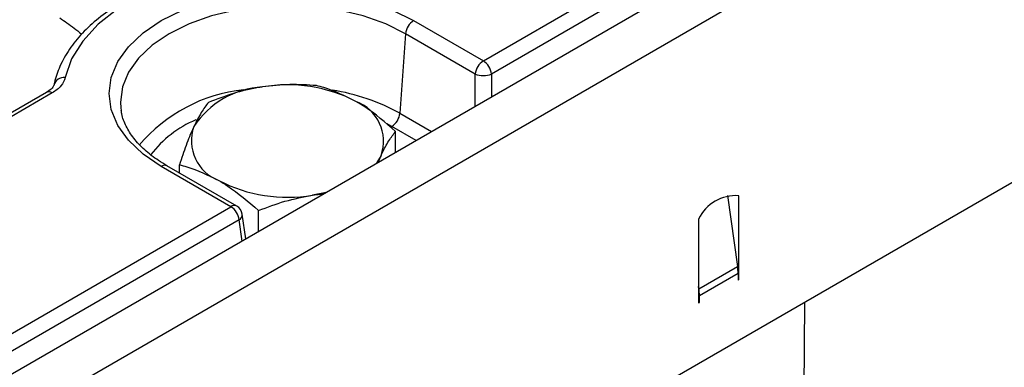
# Model space of a CAD drawing. Units: millimetres. Extents: x -117 to 664, y -32 to 370.
# Drawn here: x 273 to 290, y 100 to 106 of the extents above; entities that cross this region are included whole.
import ezdxf

# ---------------------------------------------------------------- set-up
doc = ezdxf.new("R2010")
doc.units = ezdxf.units.MM

msp = doc.modelspace()

# ---------------------------------------------------------------- linework, layer by layer
at = {"color": 7, "linetype": 'Continuous', "lineweight": 25}
for p, q in [((408.748294, 178.355063), (267.468359, 96.795893)), ((267.975327, 96.260706), (409.255262, 177.819877)), ((409.255262, 171.87546), (267.975327, 90.316289)), ((281.099229, 105.380657), (323.34072, 129.766151)), ((323.481603, 129.535746), (281.240112, 105.150252)), ((279.876468, 106.086542), (281.099229, 105.380657)), ((279.735585, 105.856137), (279.634446, 104.462819)), ((280.958345, 105.150252), (279.735585, 105.856137)), ((273.435636, 104.827414), (263.873909, 99.307546)), ((273.535628, 104.817512), (263.973901, 99.297645)), ((274.736787, 104.554803), (274.742275, 104.512342)), ((279.558793, 103.775552), (279.558793, 104.144998)), ((279.254336, 103.599792), (279.304764, 103.721681)), ((276.671673, 102.824683), (275.448912, 103.530568)), ((276.771664, 102.834585), (275.548904, 103.54047)), ((275.766586, 103.414804), (275.766586, 103.558405)), ((285.385123, 103.019544), (285.559549, 101.776531)), ((285.582286, 101.75181), (285.582286, 103.015521)), ((267.267951, 97.39603), (276.671673, 102.824683)), ((276.934672, 102.260679), (276.869415, 102.691338)), ((277.15463, 102.387658), (277.15463, 102.757104)), ((276.812556, 102.594278), (267.408834, 97.165625)), ((284.875179, 102.607317), (284.875179, 101.343606)), ((284.880727, 101.384656), (285.559549, 101.776531)), ((285.582286, 101.666302), (285.582286, 101.75181)), ((284.889321, 101.266262), (285.568144, 101.658138)), ((285.568144, 101.658138), (285.568144, 101.537583)), ((285.582286, 101.545747), (285.582286, 101.666302)), ((284.880727, 101.384656), (284.875179, 101.424193)), ((285.568144, 101.553912), (285.582286, 101.545747)), ((285.568144, 101.537583), (285.582286, 101.545747)), ((284.875179, 101.343606), (284.875179, 101.258098)), ((284.875179, 101.258098), (284.875179, 101.137543)), ((284.889321, 101.145708), (284.889321, 101.266262)), ((284.875179, 101.153872), (284.889321, 101.145708)), ((284.875179, 101.137543), (284.889321, 101.145708)), ((286.709834, 97.557976), (286.737078, 101.147217))]:
    msp.add_line(p, q, dxfattribs=at)
at = {"color": 8, "linetype": 'Continuous', "lineweight": 25}
for p, q in [((280.958345, 104.583496), (280.958345, 105.150252)), ((281.240112, 105.150252), (281.240112, 104.746156)), ((279.634446, 104.462819), (280.191875, 104.141022)), ((279.493562, 104.232414), (279.41035, 104.278361)), ((279.921875, 103.985154), (279.493562, 104.232414)), ((276.868862, 102.222687), (276.812556, 102.594278)), ((285.582286, 101.75181), (285.561227, 101.763966)), ((285.582286, 101.666302), (285.567967, 101.674568)), ((284.880727, 101.384656), (284.875179, 101.386729)), ((284.889321, 101.266262), (284.875179, 101.274426))]:
    msp.add_line(p, q, dxfattribs=at)
at = {"color": 7, "linetype": 'Continuous', "lineweight": 25, "flags": 128}
for points in [[(277.181283, 107.059771), (276.614388, 106.994642), (276.070179, 106.882206), (275.560432, 106.724896), (275.096177, 106.526118), (274.687462, 106.290171), (274.343129, 106.022162), (274.070632, 105.727892), (273.875866, 105.413726), (273.763047, 105.086465)], [(275.448912, 103.530568), (275.129856, 103.746223), (274.873167, 103.988037), (274.685165, 104.250054), (274.57048, 104.525824), (274.531935, 104.808555), (274.57048, 105.091286), (274.685165, 105.367056), (274.873167, 105.629073), (275.129856, 105.870886), (275.448912, 106.086542), (275.822478, 106.270729), (276.241357, 106.418912), (276.695233, 106.527443), (277.172932, 106.59365), (277.66269, 106.615901), (278.152448, 106.59365), (278.630146, 106.527443), (279.084023, 106.418912), (279.502901, 106.270729), (279.876468, 106.086542)], [(279.304764, 103.721681), (279.233285, 103.600122), (279.217075, 103.578282)], [(278.351084, 103.078356), (278.313252, 103.068998), (278.102682, 103.027734)]]:
    msp.add_lwpolyline(points, dxfattribs=at)
at = {"color": 8, "linetype": 'Continuous', "lineweight": 25, "flags": 128}
msp.add_lwpolyline([(279.735585, 105.856137), (279.385792, 106.028602), (278.99357, 106.167355), (278.568578, 106.26898), (278.12128, 106.330973), (277.66269, 106.351808), (277.2041, 106.330973), (276.756801, 106.26898), (276.331809, 106.167355), (275.939588, 106.028602), (275.589795, 105.856137), (275.291043, 105.654206), (275.05069, 105.427781), (274.874652, 105.182438), (274.767266, 104.924218), (274.731174, 104.65948), (274.736787, 104.554803)], dxfattribs=at)
at = {"color": 7, "linetype": 'Continuous', "lineweight": 25}
for centre, radius, start, end in [((280.044812, 105.825332), 0.310758, 122.8008629, 174.3110006), ((281.267573, 105.119447), 0.310758, 122.8008629, 174.3110006), ((280.930885, 105.119447), 0.310758, 5.6889994, 57.1991371), ((273.734353, 104.916174), 0.172692, 80.4354784, 168.2022228), ((281.099229, 105.490017), 0.367816, 247.4787401, 292.5212599), ((277.315641, 103.374512), 1.551906, 93.4335023, 146.5611211), ((277.665575, 102.351908), 2.60958, 62.6428252, 99.771097), ((278.600075, 103.970685), 0.747388, 340.5389981, 69.2579248), ((279.325218, 104.493624), 0.310758, 302.8008629, 354.3110006), ((276.725304, 103.980682), 0.747388, 160.5389981, 249.2579248), ((277.659804, 105.599458), 2.60958, 242.6428252, 279.771097), ((285.523055, 102.301582), 0.716392, 85.257416, 154.7372075), ((276.503329, 102.563473), 0.310758, 5.6889994, 57.1991371), ((276.671673, 102.661375), 0.2, 8.6162895, 60.0026883), ((284.714463, 101.655679), 0.853684, 0.1650076, 8.1384563), ((284.03564, 101.263803), 0.853684, 0.1650076, 8.1384563)]:
    msp.add_arc(centre, radius, start, end, dxfattribs=at)
at = {"color": 8, "linetype": 'Continuous', "lineweight": 25}
for centre, radius, start, end in [((277.177012, 102.118456), 2.768094, 95.831675, 139.9322583), ((277.86465, 101.230397), 3.685204, 61.2986905, 80.87033), ((273.477471, 104.740047), 0.096867, 53.1027165, 115.5868251), ((276.841427, 102.507093), 2.001015, 113.226818, 142.0349519), ((275.507069, 103.453102), 0.096867, 64.4131749, 126.8972835), ((276.72983, 102.747218), 0.096867, 64.4131749, 126.8972835), ((276.763101, 102.688434), 0.106354, 297.7103815, 1.5645787)]:
    msp.add_arc(centre, radius, start, end, dxfattribs=at)
at = {"color": 7, "linetype": 'Continuous', "lineweight": 25}
for points, knots in [([(277.167066, 107.095957), (277.078139, 107.08857), (276.820676, 107.067183), (276.402584, 107.003635), (275.924989, 106.894332), (275.473329, 106.750085), (275.054334, 106.573288), (274.674403, 106.365842), (274.339578, 106.130236), (274.055696, 105.869435), (273.828115, 105.587232), (273.665653, 105.295303), (273.59384, 105.084227), (273.569908, 104.976011), (273.567469, 104.96498)], [0, 0, 0, 0, 0.049856923, 0.144347513, 0.238964284, 0.33371216, 0.428628792, 0.523735735, 0.619014984, 0.714331376, 0.809354704, 0.903603594, 0.990173801, 1, 1, 1, 1]), ([(273.66781, 106.134928), (273.752245, 106.076343), (273.878732, 105.988582), (274.002791, 105.88885), (274.044035, 105.855695)], [0, 0, 0, 0, 0.667547461, 1, 1, 1, 1]), ([(273.763047, 105.086465), (273.744619, 105.036151), (273.707764, 104.935524), (273.593006, 104.856849), (273.535628, 104.817512)], [0, 0, 0, 0, 0.500006457, 1, 1, 1, 1]), ([(273.56328, 104.960673), (273.562806, 104.955449), (273.561361, 104.939545), (273.528353, 104.889149), (273.464018, 104.847442), (273.433796, 104.82785)], [0, 0, 0, 0, 0.205957936, 0.626986705, 1, 1, 1, 1]), ([(277.222697, 104.923632), (277.200226, 104.920008), (277.030049, 104.892564), (276.709189, 104.815854), (276.420375, 104.707617), (276.274645, 104.653002)], [0, 0, 0, 0, 0.070088025, 0.530783399, 1, 1, 1, 1]), ([(278.170749, 104.946299), (278.016781, 104.957135), (277.706023, 104.979007), (277.384779, 104.942202), (277.222697, 104.923632)], [0, 0, 0, 0, 0.495457963, 1, 1, 1, 1]), ([(278.864771, 104.66963), (278.675115, 104.762793), (278.440174, 104.878201), (278.214289, 104.935294), (278.170749, 104.946299)], [0, 0, 0, 0, 0.807250011, 1, 1, 1, 1]), ([(275.548904, 103.54047), (275.49891, 103.570657), (275.353491, 103.658464), (275.149398, 103.819124), (274.957143, 104.022769), (274.825575, 104.235169), (274.75622, 104.401035), (274.749402, 104.495381), (274.747769, 104.517969)], [0, 0, 0, 0, 0.107623752, 0.313055634, 0.51842057, 0.724681277, 0.934085649, 1, 1, 1, 1]), ([(276.274645, 104.653002), (276.23339, 104.598771), (276.150122, 104.489315), (276.064045, 104.316751), (276.020616, 104.229686)], [0, 0, 0, 0, 0.495457963, 1, 1, 1, 1]), ([(279.558793, 104.144998), (279.37963, 104.299894), (279.150655, 104.497856), (278.915852, 104.638938), (278.864771, 104.66963)], [0, 0, 0, 0, 0.78245446, 1, 1, 1, 1]), ([(276.020616, 104.229686), (276.014595, 104.216565), (275.968996, 104.117203), (275.883022, 103.904896), (275.805634, 103.674606), (275.766586, 103.558405)], [0, 0, 0, 0, 0.070088025, 0.530783399, 1, 1, 1, 1]), ([(279.304764, 103.721681), (279.310785, 103.734505), (279.356384, 103.831625), (279.442358, 103.989776), (279.519745, 104.092942), (279.558793, 104.144998)], [0, 0, 0, 0, 0.070088025, 0.530783399, 1, 1, 1, 1]), ([(275.766586, 103.558405), (275.810125, 103.5474), (276.036011, 103.490308), (276.270952, 103.3749), (276.460608, 103.281736)], [0, 0, 0, 0, 0.19274999, 1, 1, 1, 1]), ([(276.460608, 103.281736), (276.511689, 103.251044), (276.746492, 103.109962), (276.975467, 102.912), (277.15463, 102.757104)], [0, 0, 0, 0, 0.217545539, 1, 1, 1, 1]), ([(277.15463, 102.757104), (277.308598, 102.815573), (277.619357, 102.933583), (277.940601, 102.996161), (278.102682, 103.027734)], [0, 0, 0, 0, 0.495457963, 1, 1, 1, 1]), ([(278.102682, 103.027734), (278.125173, 103.031274), (278.18979, 103.041445), (278.253943, 103.044458), (278.295767, 103.046422)], [0, 0, 0, 0, 0.348062758, 1, 1, 1, 1])]:
    msp.add_open_spline(points, degree=3, knots=knots, dxfattribs=at)

doc.saveas('drawing.dxf')
